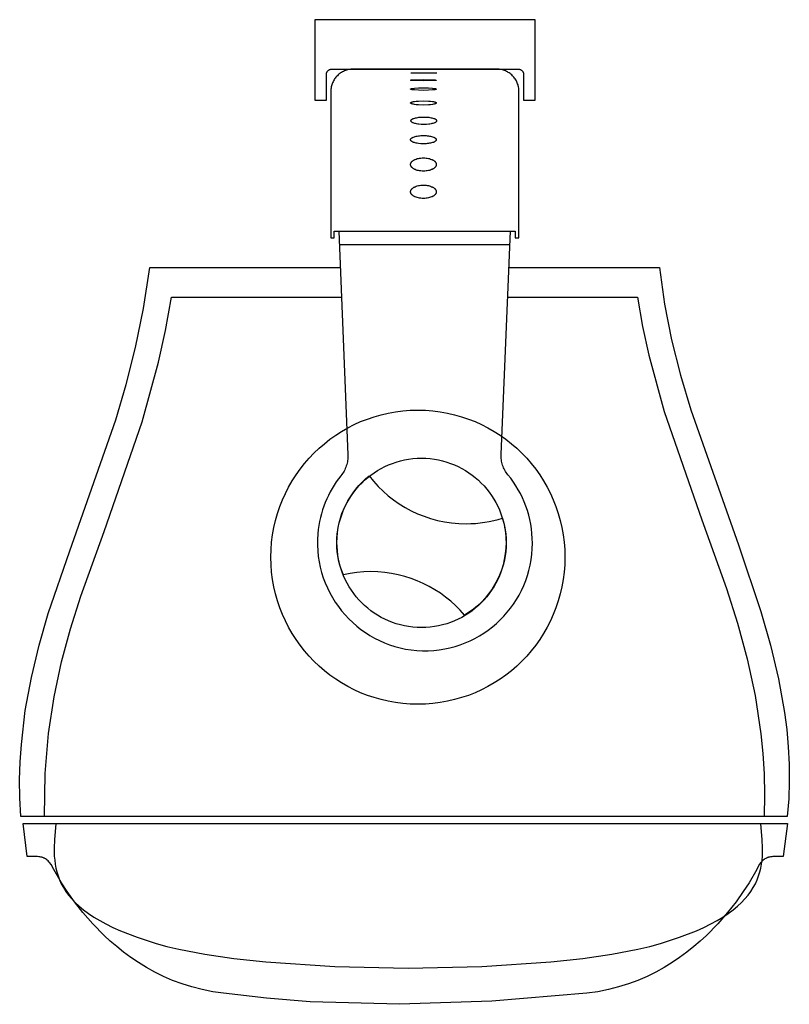
# Model space of a CAD drawing. Units: millimetres. Extents: x -83 to 84, y 1 to 214.
import ezdxf

# ---------------------------------------------------------------- set-up
doc = ezdxf.new("R2010")
doc.units = ezdxf.units.MM
doc.layers.get('0').update_dxf_attribs({"true_color": 0x5890e1})

msp = doc.modelspace()

# ---------------------------------------------------------------- linework, layer by layer
at = {"color": 151, "true_color": 0x9ab9e5}
for points in [[(-19.07, 214.46), (-19.07, 197.03), (-16.55, 197.03), (-16.55, 202.65), (-16.55, 202.7), (-16.55, 202.76), (-16.54, 202.81), (-16.53, 202.87), (-16.52, 202.92), (-16.51, 202.97), (-16.49, 203.02), (-16.47, 203.07), (-16.45, 203.12), (-16.42, 203.17), (-16.4, 203.22), (-16.37, 203.26), (-16.34, 203.3), (-16.3, 203.34), (-16.27, 203.38), (-16.23, 203.42), (-16.19, 203.46), (-16.15, 203.49), (-16.11, 203.53), (-16.07, 203.56), (-16.03, 203.58), (-15.98, 203.61), (-15.93, 203.64), (-15.88, 203.66), (-15.83, 203.68), (-15.78, 203.69), (-15.73, 203.71), (-15.68, 203.72), (-15.62, 203.73), (-15.57, 203.74), (-15.51, 203.74), (-15.46, 203.74), (25.06, 203.74), (25.12, 203.74), (25.18, 203.74), (25.23, 203.73), (25.28, 203.72), (25.34, 203.71), (25.39, 203.69), (25.44, 203.68), (25.49, 203.66), (25.54, 203.64), (25.59, 203.61), (25.63, 203.58), (25.68, 203.56), (25.72, 203.53), (25.76, 203.49), (25.8, 203.46), (25.84, 203.42), (25.88, 203.38), (25.91, 203.34), (25.94, 203.3), (25.97, 203.26), (26, 203.22), (26.03, 203.17), (26.05, 203.12), (26.07, 203.07), (26.09, 203.02), (26.11, 202.97), (26.13, 202.92), (26.14, 202.87), (26.15, 202.81), (26.16, 202.76), (26.16, 202.7), (26.16, 202.65), (26.16, 197.03), (28.67, 197.03), (28.67, 214.46)], [(21.3, 120.36), (23.34, 168.69), (24.35, 168.69), (24.35, 167.23), (25.17, 167.23), (25.17, 198.94), (25.17, 199.19), (25.15, 199.43), (25.12, 199.67), (25.08, 199.91), (25.02, 200.14), (24.96, 200.37), (24.88, 200.59), (24.8, 200.81), (24.7, 201.02), (24.6, 201.23), (24.48, 201.43), (24.35, 201.63), (24.22, 201.82), (24.08, 202), (23.93, 202.17), (23.77, 202.34), (23.6, 202.5), (23.43, 202.65), (23.25, 202.79), (23.06, 202.92), (22.86, 203.05), (22.66, 203.16), (22.45, 203.27), (22.24, 203.37), (22.02, 203.45), (21.8, 203.53), (21.57, 203.59), (21.34, 203.65), (21.1, 203.69), (20.86, 203.72), (20.62, 203.74), (20.37, 203.74), (-10.8, 203.74), (-11.04, 203.74), (-11.29, 203.72), (-11.53, 203.69), (-11.77, 203.65), (-12, 203.59), (-12.23, 203.53), (-12.45, 203.45), (-12.67, 203.37), (-12.88, 203.27), (-13.09, 203.16), (-13.29, 203.05), (-13.48, 202.92), (-13.67, 202.79), (-13.85, 202.65), (-14.03, 202.5), (-14.19, 202.34), (-14.35, 202.17), (-14.5, 202), (-14.65, 201.82), (-14.78, 201.63), (-14.9, 201.43), (-15.02, 201.23), (-15.13, 201.02), (-15.22, 200.81), (-15.31, 200.59), (-15.38, 200.37), (-15.45, 200.14), (-15.5, 199.91), (-15.54, 199.67), (-15.57, 199.43), (-15.59, 199.19), (-15.6, 198.94), (-15.6, 167.23), (-14.9, 167.23), (-14.9, 168.69), (-13.89, 168.69), (-11.91, 120.2), (-11.9, 119.89), (-11.91, 119.59), (-11.93, 119.28), (-11.97, 118.98), (-12.02, 118.69), (-12.08, 118.39), (-12.16, 118.1), (-12.25, 117.81), (-12.35, 117.53), (-12.47, 117.25), (-12.59, 116.98), (-12.73, 116.71), (-12.88, 116.45), (-13.05, 116.2), (-13.22, 115.95), (-13.41, 115.71), (-13.93, 115.04), (-14.43, 114.36), (-14.89, 113.66), (-15.34, 112.94), (-15.75, 112.2), (-16.14, 111.45), (-16.5, 110.68), (-16.83, 109.9), (-17.14, 109.1), (-17.41, 108.29), (-17.66, 107.46), (-17.87, 106.63), (-18.06, 105.77), (-18.21, 104.91), (-18.34, 104.03), (-18.43, 103.14), (-18.5, 101.9), (-18.5, 100.66), (-18.44, 99.44), (-18.32, 98.24), (-18.13, 97.05), (-17.89, 95.87), (-17.59, 94.72), (-17.23, 93.59), (-16.81, 92.49), (-16.35, 91.41), (-15.83, 90.36), (-15.26, 89.33), (-14.64, 88.34), (-13.97, 87.38), (-13.26, 86.46), (-12.51, 85.57), (-11.71, 84.72), (-10.87, 83.91), (-9.99, 83.15), (-9.07, 82.42), (-8.12, 81.74), (-7.13, 81.11), (-6.11, 80.53), (-5.06, 80), (-3.98, 79.52), (-2.87, 79.1), (-1.74, 78.73), (-0.57, 78.42), (0.61, 78.17), (1.82, 77.98), (3.04, 77.86), (4.29, 77.8), (5.51, 77.8), (6.72, 77.87), (7.9, 78), (9.07, 78.19), (10.22, 78.43), (11.35, 78.73), (12.45, 79.08), (13.53, 79.49), (14.59, 79.95), (15.61, 80.45), (16.61, 81.01), (17.57, 81.61), (18.51, 82.26), (19.41, 82.95), (20.27, 83.68), (21.1, 84.46), (21.89, 85.27), (22.64, 86.12), (23.35, 87), (24.01, 87.92), (24.63, 88.87), (25.21, 89.86), (25.73, 90.87), (26.21, 91.92), (26.64, 92.98), (27.01, 94.08), (27.34, 95.2), (27.6, 96.34), (27.81, 97.5), (27.96, 98.68), (28.06, 99.88), (28.09, 101.09), (28.06, 102.14), (27.99, 103.18), (27.88, 104.2), (27.72, 105.21), (27.52, 106.21), (27.28, 107.19), (27, 108.15), (26.67, 109.1), (26.31, 110.03), (25.91, 110.93), (25.47, 111.82), (25, 112.68), (24.49, 113.53), (23.95, 114.34), (23.38, 115.14), (22.77, 115.91), (22.58, 116.14), (22.41, 116.39), (22.25, 116.64), (22.1, 116.9), (21.96, 117.17), (21.84, 117.44), (21.72, 117.71), (21.62, 117.99), (21.54, 118.28), (21.47, 118.57), (21.41, 118.86), (21.36, 119.16), (21.32, 119.46), (21.3, 119.76), (21.3, 120.06)], [(7.25, 201.35), (7.25, 201.35), (7.25, 201.35), (7.25, 201.35), (7.25, 201.35), (7.25, 201.35), (7.25, 201.35), (7.25, 201.35), (7.25, 201.35), (7.25, 201.35), (7.25, 201.35), (7.25, 201.35), (7.25, 201.35), (7.25, 201.35), (7.25, 201.35), (7.25, 201.35), (7.25, 201.35), (7.25, 201.35), (7.25, 201.35), (7.25, 201.35), (7.25, 201.35), (7.25, 201.35), (7.25, 201.35), (7.25, 201.35), (7.25, 201.35), (7.25, 201.35), (7.25, 201.35), (7.25, 201.35), (7.25, 201.35), (7.25, 201.35), (7.25, 201.35), (7.25, 201.35), (7.25, 201.35), (7.25, 201.35), (7.25, 201.35), (7.25, 201.35), (7.25, 201.35), (7.25, 201.35), (7.25, 201.35), (7.25, 201.35), (7.25, 201.35), (7.25, 201.35), (7.25, 201.35), (7.25, 201.35), (7.25, 201.35), (7.25, 201.35), (7.25, 201.35), (7.25, 201.35), (7.25, 201.35), (7.25, 201.35), (7.25, 201.35), (7.25, 201.35), (7.25, 201.35), (7.25, 201.35), (7.25, 201.35), (7.25, 201.35), (7.25, 201.35), (7.25, 201.35), (7.25, 201.35), (7.25, 201.35), (7.25, 201.35), (7.25, 201.35), (7.25, 201.35), (7.25, 201.34), (7.25, 201.34), (7.25, 201.34), (7.25, 201.34), (7.25, 201.34), (7.25, 201.34), (7.25, 201.34), (7.25, 201.34), (7.25, 201.34), (7.25, 201.34), (7.25, 201.34), (7.25, 201.34), (7.25, 201.34), (7.25, 201.34), (7.25, 201.34), (7.25, 201.34), (7.25, 201.34), (7.25, 201.34), (7.24, 201.34), (7.24, 201.34), (7.24, 201.34), (7.24, 201.34), (7.24, 201.34), (7.24, 201.34), (7.24, 201.34), (7.24, 201.34), (7.24, 201.34), (7.24, 201.34), (7.24, 201.34), (7.24, 201.34), (7.24, 201.34), (7.24, 201.34), (7.24, 201.34), (7.24, 201.34), (7.24, 201.34), (7.24, 201.34), (7.24, 201.34), (7.24, 201.34), (7.24, 201.34), (7.24, 201.34), (7.24, 201.34), (7.24, 201.34), (7.24, 201.34), (7.24, 201.34), (7.24, 201.34), (7.24, 201.34), (7.24, 201.34), (7.24, 201.34), (7.24, 201.34), (7.24, 201.34), (7.24, 201.34), (7.24, 201.34), (7.24, 201.34), (7.24, 201.34), (7.23, 201.34), (7.23, 201.34), (7.23, 201.34), (7.23, 201.34), (7.23, 201.34), (7.23, 201.34), (7.23, 201.34), (7.23, 201.34), (7.23, 201.34), (7.23, 201.34), (7.22, 201.33), (7.21, 201.33), (7.19, 201.33), (7.16, 201.32), (7.13, 201.31), (7.03, 201.3), (6.44, 201.26), (4.47, 201.22), (2.5, 201.26), (1.9, 201.3), (1.81, 201.31), (1.77, 201.32), (1.74, 201.33), (1.72, 201.33), (1.71, 201.33), (1.7, 201.34), (1.7, 201.34), (1.7, 201.34), (1.69, 201.34), (1.69, 201.34), (1.69, 201.34), (1.69, 201.34), (1.69, 201.34), (1.69, 201.34), (1.69, 201.34), (1.69, 201.34), (1.69, 201.34), (1.69, 201.34), (1.69, 201.34), (1.69, 201.34), (1.69, 201.34), (1.69, 201.34), (1.69, 201.34), (1.68, 201.34), (1.68, 201.34), (1.68, 201.34), (1.68, 201.34), (1.68, 201.34), (1.68, 201.34), (1.68, 201.34), (1.68, 201.34), (1.68, 201.34), (1.68, 201.35), (1.68, 201.35), (1.68, 201.35), (1.68, 201.35), (1.68, 201.35), (1.68, 201.35), (1.68, 201.35), (1.68, 201.35), (1.68, 201.35), (1.68, 201.35), (1.68, 201.35), (1.68, 201.35), (1.68, 201.35), (1.68, 201.35), (1.68, 201.35), (1.68, 201.35), (1.68, 201.35), (1.68, 201.35), (1.68, 201.35), (1.68, 201.35), (1.68, 201.35), (1.68, 201.35), (1.68, 201.35), (1.68, 201.35), (1.68, 201.35), (1.68, 201.35), (1.68, 201.35), (1.68, 201.35), (1.68, 201.35), (1.68, 201.35), (1.68, 201.35), (1.68, 201.35), (1.68, 201.35), (1.68, 201.35), (1.68, 201.35), (1.68, 201.35), (1.68, 201.35), (1.68, 201.35), (1.68, 201.35), (1.68, 201.35), (1.68, 201.35), (1.68, 201.35), (1.68, 201.35), (1.68, 201.35), (1.68, 201.35), (1.68, 201.35), (1.68, 201.35), (1.68, 201.35), (1.68, 201.35), (1.68, 201.35), (1.68, 201.35), (1.68, 201.35), (1.68, 201.35), (1.68, 201.35), (1.68, 201.35), (1.68, 201.36), (1.68, 201.36), (1.68, 201.36), (1.68, 201.36), (1.68, 201.36), (1.68, 201.36), (1.68, 201.36), (1.68, 201.36), (1.68, 201.36), (1.68, 201.36), (1.68, 201.36), (1.68, 201.36), (1.68, 201.36), (1.68, 201.36), (1.68, 201.36), (1.68, 201.36), (1.68, 201.36), (1.68, 201.36), (1.68, 201.36), (1.68, 201.36), (1.68, 201.36), (1.68, 201.36), (1.68, 201.36), (1.68, 201.36), (1.68, 201.36), (1.68, 201.36), (1.68, 201.36), (1.68, 201.36), (1.68, 201.36), (1.68, 201.36), (1.68, 201.36), (1.68, 201.36), (1.68, 201.36), (1.68, 201.36), (1.68, 201.36), (1.68, 201.36), (1.68, 201.36), (1.68, 201.36), (1.68, 201.36), (1.68, 201.36), (1.68, 201.36), (1.68, 201.36), (1.68, 201.36), (1.69, 201.36), (1.69, 201.36), (1.69, 201.36), (1.69, 201.36), (1.69, 201.36), (1.69, 201.36), (1.69, 201.36), (1.69, 201.36), (1.69, 201.36), (1.69, 201.36), (1.69, 201.36), (1.69, 201.36), (1.69, 201.36), (1.69, 201.37), (1.69, 201.37), (1.69, 201.37), (1.69, 201.37), (1.69, 201.37), (1.69, 201.37), (1.69, 201.37), (1.69, 201.37), (1.69, 201.37), (1.69, 201.37), (1.69, 201.37), (1.69, 201.37), (1.69, 201.37), (1.69, 201.37), (1.69, 201.37), (1.69, 201.37), (1.69, 201.37), (1.69, 201.37), (1.69, 201.37), (1.69, 201.37), (1.7, 201.37), (1.7, 201.37), (1.7, 201.37), (1.7, 201.37), (1.7, 201.37), (1.7, 201.37), (1.7, 201.37), (1.7, 201.37), (1.7, 201.37), (1.7, 201.37), (1.7, 201.37), (1.7, 201.37), (1.7, 201.37), (1.7, 201.37), (1.7, 201.37), (1.7, 201.37), (1.71, 201.37), (1.71, 201.37), (1.71, 201.37), (1.71, 201.37), (1.71, 201.37), (1.72, 201.38), (1.74, 201.38), (1.77, 201.39), (1.81, 201.39), (1.9, 201.41), (2.5, 201.45), (4.47, 201.49), (6.44, 201.45), (7.03, 201.41), (7.13, 201.39), (7.16, 201.39), (7.19, 201.38), (7.21, 201.38), (7.22, 201.37), (7.23, 201.37), (7.23, 201.37), (7.23, 201.37), (7.23, 201.37), (7.23, 201.37), (7.23, 201.37), (7.23, 201.37), (7.23, 201.37), (7.23, 201.37), (7.23, 201.37), (7.23, 201.37), (7.23, 201.37), (7.23, 201.37), (7.23, 201.37), (7.23, 201.37), (7.24, 201.37), (7.24, 201.37), (7.24, 201.37), (7.24, 201.37), (7.24, 201.37), (7.24, 201.37), (7.24, 201.37), (7.24, 201.37), (7.24, 201.37), (7.24, 201.37), (7.24, 201.37), (7.24, 201.37), (7.24, 201.37), (7.24, 201.37), (7.24, 201.37), (7.24, 201.37), (7.24, 201.37), (7.24, 201.37), (7.24, 201.37), (7.24, 201.36), (7.24, 201.36), (7.24, 201.36), (7.24, 201.36), (7.24, 201.36), (7.24, 201.36), (7.24, 201.36), (7.24, 201.36), (7.24, 201.36), (7.24, 201.36), (7.24, 201.36), (7.24, 201.36), (7.24, 201.36), (7.24, 201.36), (7.24, 201.36), (7.24, 201.36), (7.24, 201.36), (7.24, 201.36), (7.24, 201.36), (7.24, 201.36), (7.24, 201.36), (7.24, 201.36), (7.24, 201.36), (7.24, 201.36), (7.24, 201.36), (7.25, 201.36), (7.25, 201.36), (7.25, 201.36), (7.25, 201.36), (7.25, 201.36), (7.25, 201.36), (7.25, 201.36), (7.25, 201.36), (7.25, 201.36), (7.25, 201.36), (7.25, 201.36), (7.25, 201.36), (7.25, 201.36), (7.25, 201.36), (7.25, 201.36), (7.25, 201.36), (7.25, 201.36), (7.25, 201.36), (7.25, 201.36), (7.25, 201.36), (7.25, 201.36), (7.25, 201.36), (7.25, 201.36), (7.25, 201.36), (7.25, 201.36), (7.25, 201.36), (7.25, 201.36), (7.25, 201.36), (7.25, 201.36), (7.25, 201.36), (7.25, 201.36), (7.25, 201.36), (7.25, 201.36), (7.25, 201.36), (7.25, 201.36), (7.25, 201.36), (7.25, 201.36), (7.25, 201.36), (7.25, 201.36), (7.25, 201.36), (7.25, 201.36), (7.25, 201.36), (7.25, 201.36), (7.25, 201.36), (7.25, 201.36), (7.25, 201.36), (7.25, 201.36), (7.25, 201.36), (7.25, 201.36), (7.25, 201.36), (7.25, 201.36), (7.25, 201.36), (7.25, 201.36), (7.25, 201.36), (7.25, 201.36), (7.25, 201.36), (7.25, 201.36), (7.25, 201.35), (7.25, 201.35), (7.25, 201.35), (7.25, 201.35), (7.25, 201.35), (7.25, 201.35), (7.25, 201.35), (7.25, 201.35), (7.25, 201.35), (7.25, 201.35), (7.25, 201.35), (7.25, 201.35), (7.25, 201.35), (7.25, 201.35), (7.25, 201.35), (7.25, 201.35), (7.25, 201.35), (7.25, 201.35)], [(7.25, 199.44), (7.25, 199.44), (7.25, 199.44), (7.25, 199.44), (7.25, 199.44), (7.25, 199.44), (7.25, 199.44), (7.25, 199.44), (7.25, 199.44), (7.25, 199.44), (7.25, 199.44), (7.25, 199.44), (7.25, 199.44), (7.25, 199.44), (7.25, 199.44), (7.25, 199.43), (7.25, 199.43), (7.25, 199.43), (7.25, 199.43), (7.25, 199.43), (7.25, 199.43), (7.25, 199.43), (7.25, 199.43), (7.25, 199.43), (7.25, 199.43), (7.25, 199.43), (7.25, 199.43), (7.25, 199.43), (7.25, 199.43), (7.25, 199.43), (7.25, 199.43), (7.25, 199.43), (7.25, 199.43), (7.25, 199.43), (7.25, 199.43), (7.25, 199.43), (7.25, 199.43), (7.25, 199.43), (7.25, 199.43), (7.25, 199.43), (7.25, 199.43), (7.25, 199.43), (7.25, 199.43), (7.25, 199.42), (7.25, 199.42), (7.25, 199.42), (7.25, 199.42), (7.25, 199.42), (7.25, 199.42), (7.25, 199.42), (7.25, 199.42), (7.25, 199.42), (7.25, 199.42), (7.25, 199.42), (7.25, 199.42), (7.25, 199.42), (7.25, 199.42), (7.25, 199.42), (7.25, 199.42), (7.25, 199.42), (7.25, 199.42), (7.25, 199.42), (7.25, 199.42), (7.24, 199.42), (7.24, 199.41), (7.24, 199.41), (7.23, 199.41), (7.23, 199.4), (7.22, 199.4), (7.22, 199.4), (7.22, 199.4), (7.22, 199.4), (7.22, 199.4), (7.22, 199.4), (7.22, 199.4), (7.22, 199.4), (7.22, 199.4), (7.22, 199.4), (7.22, 199.4), (7.22, 199.4), (7.22, 199.4), (7.22, 199.4), (7.22, 199.4), (7.22, 199.4), (7.21, 199.39), (7.21, 199.39), (7.19, 199.38), (7.18, 199.38), (7.16, 199.37), (7.13, 199.36), (7.08, 199.34), (7.03, 199.33), (6.92, 199.31), (6.78, 199.28), (6.44, 199.24), (5.55, 199.19), (4.47, 199.16), (3.38, 199.19), (2.5, 199.24), (2.16, 199.28), (2.02, 199.31), (1.9, 199.33), (1.85, 199.34), (1.81, 199.36), (1.77, 199.37), (1.75, 199.38), (1.74, 199.38), (1.72, 199.39), (1.72, 199.39), (1.71, 199.39), (1.71, 199.4), (1.71, 199.4), (1.71, 199.4), (1.71, 199.4), (1.71, 199.4), (1.71, 199.4), (1.7, 199.4), (1.7, 199.41), (1.7, 199.41), (1.69, 199.41), (1.69, 199.41), (1.69, 199.41), (1.69, 199.41), (1.69, 199.41), (1.69, 199.42), (1.69, 199.42), (1.69, 199.42), (1.69, 199.42), (1.69, 199.42), (1.69, 199.42), (1.68, 199.42), (1.68, 199.43), (1.68, 199.43), (1.68, 199.43), (1.68, 199.43), (1.68, 199.43), (1.68, 199.43), (1.68, 199.43), (1.68, 199.43), (1.68, 199.43), (1.68, 199.43), (1.68, 199.43), (1.68, 199.43), (1.68, 199.43), (1.68, 199.43), (1.68, 199.43), (1.68, 199.43), (1.68, 199.43), (1.68, 199.43), (1.68, 199.43), (1.68, 199.43), (1.68, 199.43), (1.68, 199.43), (1.68, 199.43), (1.68, 199.43), (1.68, 199.43), (1.68, 199.43), (1.68, 199.43), (1.68, 199.43), (1.68, 199.43), (1.68, 199.43), (1.68, 199.44), (1.68, 199.44), (1.68, 199.44), (1.68, 199.44), (1.68, 199.44), (1.68, 199.44), (1.68, 199.44), (1.68, 199.44), (1.68, 199.44), (1.68, 199.44), (1.68, 199.44), (1.68, 199.44), (1.68, 199.44), (1.68, 199.44), (1.68, 199.44), (1.68, 199.44), (1.68, 199.44), (1.68, 199.44), (1.68, 199.44), (1.68, 199.44), (1.68, 199.45), (1.68, 199.45), (1.68, 199.45), (1.68, 199.45), (1.68, 199.45), (1.68, 199.45), (1.68, 199.45), (1.68, 199.45), (1.68, 199.45), (1.68, 199.45), (1.68, 199.45), (1.68, 199.45), (1.68, 199.45), (1.68, 199.45), (1.68, 199.45), (1.68, 199.45), (1.68, 199.45), (1.68, 199.45), (1.68, 199.45), (1.68, 199.45), (1.68, 199.46), (1.69, 199.46), (1.69, 199.46), (1.69, 199.46), (1.69, 199.46), (1.69, 199.46), (1.69, 199.46), (1.69, 199.46), (1.69, 199.46), (1.69, 199.46), (1.69, 199.46), (1.69, 199.46), (1.69, 199.46), (1.69, 199.46), (1.69, 199.46), (1.69, 199.46), (1.69, 199.46), (1.69, 199.46), (1.69, 199.46), (1.69, 199.46), (1.69, 199.46), (1.69, 199.46), (1.69, 199.46), (1.69, 199.46), (1.69, 199.46), (1.69, 199.46), (1.69, 199.46), (1.69, 199.47), (1.69, 199.47), (1.69, 199.47), (1.69, 199.47), (1.69, 199.47), (1.69, 199.47), (1.69, 199.47), (1.69, 199.47), (1.69, 199.47), (1.69, 199.47), (1.7, 199.47), (1.7, 199.47), (1.7, 199.47), (1.7, 199.47), (1.7, 199.47), (1.7, 199.47), (1.7, 199.47), (1.7, 199.47), (1.7, 199.47), (1.7, 199.47), (1.7, 199.47), (1.71, 199.48), (1.71, 199.48), (1.72, 199.48), (1.72, 199.49), (1.74, 199.49), (1.75, 199.5), (1.77, 199.51), (1.81, 199.52), (1.85, 199.53), (1.9, 199.55), (2.02, 199.57), (2.16, 199.59), (2.5, 199.63), (3.38, 199.69), (4.47, 199.71), (5.55, 199.69), (6.44, 199.63), (6.78, 199.59), (6.92, 199.57), (7.03, 199.55), (7.08, 199.53), (7.13, 199.52), (7.16, 199.51), (7.18, 199.5), (7.19, 199.49), (7.2, 199.49), (7.21, 199.49), (7.21, 199.48), (7.22, 199.48), (7.22, 199.48), (7.23, 199.47), (7.23, 199.47), (7.23, 199.47), (7.23, 199.47), (7.23, 199.47), (7.23, 199.47), (7.23, 199.47), (7.23, 199.47), (7.23, 199.47), (7.23, 199.47), (7.24, 199.47), (7.24, 199.46), (7.24, 199.46), (7.24, 199.46), (7.24, 199.46), (7.24, 199.46), (7.24, 199.46), (7.24, 199.46), (7.24, 199.46), (7.24, 199.46), (7.24, 199.46), (7.24, 199.46), (7.24, 199.46), (7.24, 199.46), (7.24, 199.46), (7.24, 199.46), (7.24, 199.46), (7.25, 199.46), (7.25, 199.45), (7.25, 199.45), (7.25, 199.45), (7.25, 199.45), (7.25, 199.45), (7.25, 199.45), (7.25, 199.45), (7.25, 199.45), (7.25, 199.45), (7.25, 199.45), (7.25, 199.45), (7.25, 199.45), (7.25, 199.45), (7.25, 199.45), (7.25, 199.45), (7.25, 199.45), (7.25, 199.45), (7.25, 199.45), (7.25, 199.45), (7.25, 199.45), (7.25, 199.45), (7.25, 199.45), (7.25, 199.45), (7.25, 199.45), (7.25, 199.45), (7.25, 199.45), (7.25, 199.45), (7.25, 199.45), (7.25, 199.44), (7.25, 199.44), (7.25, 199.44), (7.25, 199.44), (7.25, 199.44), (7.25, 199.44), (7.25, 199.44), (7.25, 199.44), (7.25, 199.44), (7.25, 199.44), (7.25, 199.44), (7.25, 199.44), (7.25, 199.44), (7.25, 199.44), (7.25, 199.44), (7.25, 199.44)], [(7.25, 196.43), (7.25, 196.43), (7.25, 196.43), (7.25, 196.43), (7.25, 196.43), (7.25, 196.43), (7.25, 196.43), (7.25, 196.42), (7.25, 196.42), (7.25, 196.42), (7.25, 196.42), (7.25, 196.42), (7.25, 196.42), (7.25, 196.42), (7.25, 196.42), (7.25, 196.42), (7.25, 196.41), (7.25, 196.41), (7.25, 196.41), (7.25, 196.41), (7.25, 196.41), (7.25, 196.41), (7.25, 196.41), (7.25, 196.41), (7.25, 196.41), (7.25, 196.41), (7.25, 196.41), (7.25, 196.41), (7.25, 196.41), (7.25, 196.41), (7.25, 196.41), (7.25, 196.41), (7.25, 196.41), (7.25, 196.41), (7.25, 196.4), (7.25, 196.4), (7.25, 196.4), (7.25, 196.4), (7.25, 196.4), (7.24, 196.39), (7.24, 196.39), (7.24, 196.38), (7.23, 196.38), (7.23, 196.37), (7.22, 196.37), (7.22, 196.36), (7.21, 196.35), (7.21, 196.35), (7.19, 196.34), (7.18, 196.33), (7.16, 196.32), (7.15, 196.31), (7.13, 196.29), (7.08, 196.27), (7.03, 196.25), (6.98, 196.23), (6.92, 196.21), (6.78, 196.18), (6.62, 196.14), (6.44, 196.11), (6.02, 196.05), (5.55, 196.01), (4.47, 195.98), (3.38, 196.01), (2.91, 196.05), (2.5, 196.11), (2.32, 196.14), (2.16, 196.18), (2.02, 196.21), (1.95, 196.23), (1.9, 196.25), (1.85, 196.27), (1.81, 196.29), (1.79, 196.31), (1.77, 196.32), (1.75, 196.33), (1.74, 196.34), (1.72, 196.35), (1.72, 196.35), (1.71, 196.36), (1.71, 196.37), (1.7, 196.37), (1.7, 196.38), (1.7, 196.38), (1.69, 196.38), (1.69, 196.39), (1.69, 196.39), (1.69, 196.4), (1.69, 196.4), (1.68, 196.41), (1.68, 196.41), (1.68, 196.42), (1.68, 196.42), (1.68, 196.42), (1.68, 196.42), (1.68, 196.42), (1.68, 196.42), (1.68, 196.42), (1.68, 196.42), (1.68, 196.42), (1.68, 196.43), (1.68, 196.43), (1.68, 196.43), (1.68, 196.43), (1.68, 196.43), (1.68, 196.43), (1.68, 196.43), (1.68, 196.44), (1.68, 196.44), (1.68, 196.44), (1.68, 196.44), (1.68, 196.44), (1.68, 196.44), (1.68, 196.44), (1.68, 196.44), (1.68, 196.44), (1.68, 196.44), (1.68, 196.44), (1.68, 196.45), (1.68, 196.45), (1.68, 196.45), (1.68, 196.46), (1.69, 196.46), (1.69, 196.46), (1.69, 196.47), (1.69, 196.47), (1.69, 196.47), (1.69, 196.47), (1.69, 196.47), (1.69, 196.47), (1.69, 196.48), (1.7, 196.48), (1.7, 196.48), (1.7, 196.49), (1.71, 196.49), (1.71, 196.5), (1.71, 196.5), (1.72, 196.5), (1.72, 196.51), (1.74, 196.52), (1.75, 196.53), (1.77, 196.54), (1.79, 196.55), (1.81, 196.57), (1.85, 196.59), (1.9, 196.61), (1.95, 196.63), (2.02, 196.65), (2.16, 196.68), (2.32, 196.72), (2.5, 196.75), (2.91, 196.81), (3.38, 196.85), (4.47, 196.88), (5.55, 196.85), (6.02, 196.81), (6.44, 196.75), (6.62, 196.72), (6.78, 196.68), (6.92, 196.65), (6.98, 196.63), (7.03, 196.61), (7.08, 196.59), (7.13, 196.57), (7.15, 196.55), (7.16, 196.54), (7.18, 196.53), (7.19, 196.53), (7.19, 196.52), (7.2, 196.52), (7.21, 196.51), (7.21, 196.5), (7.22, 196.5), (7.22, 196.49), (7.23, 196.49), (7.23, 196.49), (7.23, 196.48), (7.23, 196.48), (7.24, 196.48), (7.24, 196.47), (7.24, 196.46), (7.24, 196.46), (7.24, 196.46), (7.25, 196.46), (7.25, 196.46), (7.25, 196.46), (7.25, 196.46), (7.25, 196.46), (7.25, 196.45), (7.25, 196.45), (7.25, 196.45), (7.25, 196.45), (7.25, 196.45), (7.25, 196.45), (7.25, 196.45), (7.25, 196.44), (7.25, 196.44), (7.25, 196.44), (7.25, 196.44), (7.25, 196.44), (7.25, 196.43)], [(7.34, 192.57), (7.34, 192.56), (7.33, 192.55), (7.33, 192.54), (7.33, 192.53), (7.33, 192.52), (7.33, 192.51), (7.32, 192.5), (7.32, 192.49), (7.32, 192.48), (7.31, 192.47), (7.3, 192.45), (7.29, 192.43), (7.28, 192.41), (7.26, 192.39), (7.25, 192.37), (7.23, 192.35), (7.21, 192.33), (7.19, 192.32), (7.17, 192.3), (7.14, 192.28), (7.12, 192.26), (7.06, 192.22), (7, 192.19), (6.93, 192.16), (6.86, 192.12), (6.7, 192.06), (6.52, 192), (6.32, 191.95), (6.11, 191.9), (5.88, 191.86), (5.63, 191.83), (5.11, 191.78), (4.55, 191.77), (3.99, 191.78), (3.47, 191.83), (3.22, 191.86), (2.99, 191.9), (2.78, 191.95), (2.58, 192), (2.4, 192.06), (2.24, 192.12), (2.17, 192.16), (2.1, 192.19), (2.04, 192.22), (1.98, 192.26), (1.93, 192.3), (1.91, 192.32), (1.89, 192.33), (1.87, 192.35), (1.85, 192.37), (1.84, 192.39), (1.82, 192.41), (1.81, 192.43), (1.8, 192.44), (1.8, 192.45), (1.79, 192.46), (1.79, 192.47), (1.78, 192.48), (1.78, 192.49), (1.78, 192.5), (1.77, 192.51), (1.77, 192.52), (1.77, 192.53), (1.77, 192.54), (1.77, 192.55), (1.76, 192.56), (1.76, 192.57), (1.76, 192.58), (1.77, 192.59), (1.77, 192.61), (1.77, 192.62), (1.77, 192.63), (1.77, 192.64), (1.78, 192.65), (1.78, 192.66), (1.78, 192.67), (1.79, 192.68), (1.79, 192.69), (1.8, 192.7), (1.8, 192.71), (1.81, 192.72), (1.82, 192.74), (1.84, 192.76), (1.85, 192.78), (1.87, 192.8), (1.89, 192.81), (1.91, 192.83), (1.93, 192.85), (1.96, 192.87), (1.98, 192.89), (2.04, 192.92), (2.1, 192.96), (2.17, 192.99), (2.24, 193.03), (2.4, 193.09), (2.58, 193.14), (2.78, 193.2), (2.99, 193.24), (3.22, 193.28), (3.47, 193.32), (3.99, 193.36), (4.55, 193.38), (5.11, 193.36), (5.63, 193.32), (5.88, 193.28), (6.11, 193.24), (6.32, 193.2), (6.52, 193.14), (6.7, 193.09), (6.86, 193.03), (6.93, 192.99), (7, 192.96), (7.06, 192.92), (7.12, 192.89), (7.14, 192.87), (7.17, 192.85), (7.19, 192.83), (7.21, 192.81), (7.23, 192.8), (7.25, 192.78), (7.26, 192.76), (7.28, 192.74), (7.29, 192.72), (7.3, 192.71), (7.3, 192.7), (7.31, 192.68), (7.32, 192.67), (7.32, 192.66), (7.32, 192.65), (7.33, 192.64), (7.33, 192.63), (7.33, 192.62), (7.33, 192.61), (7.33, 192.59), (7.34, 192.58)], [(7.25, 188.47), (7.25, 188.46), (7.25, 188.45), (7.25, 188.44), (7.25, 188.43), (7.25, 188.42), (7.24, 188.41), (7.24, 188.39), (7.24, 188.38), (7.23, 188.37), (7.23, 188.36), (7.22, 188.34), (7.21, 188.32), (7.19, 188.29), (7.18, 188.27), (7.16, 188.25), (7.15, 188.23), (7.13, 188.21), (7.11, 188.19), (7.08, 188.17), (7.06, 188.15), (7.03, 188.13), (6.98, 188.09), (6.92, 188.05), (6.85, 188.01), (6.78, 187.97), (6.7, 187.94), (6.62, 187.9), (6.44, 187.84), (6.24, 187.78), (6.02, 187.73), (5.79, 187.69), (5.55, 187.65), (5.29, 187.62), (5.03, 187.6), (4.47, 187.58), (3.9, 187.6), (3.38, 187.65), (3.14, 187.69), (2.91, 187.73), (2.69, 187.78), (2.5, 187.84), (2.32, 187.9), (2.23, 187.94), (2.16, 187.97), (2.08, 188.01), (2.02, 188.05), (1.95, 188.09), (1.9, 188.13), (1.87, 188.15), (1.85, 188.17), (1.83, 188.19), (1.81, 188.21), (1.79, 188.23), (1.77, 188.25), (1.75, 188.27), (1.74, 188.29), (1.72, 188.32), (1.71, 188.34), (1.71, 188.35), (1.7, 188.36), (1.7, 188.37), (1.69, 188.38), (1.69, 188.41), (1.69, 188.42), (1.68, 188.43), (1.68, 188.44), (1.68, 188.45), (1.68, 188.46), (1.68, 188.47), (1.68, 188.49), (1.68, 188.5), (1.68, 188.51), (1.68, 188.52), (1.69, 188.53), (1.69, 188.54), (1.69, 188.55), (1.69, 188.57), (1.7, 188.58), (1.7, 188.59), (1.71, 188.6), (1.71, 188.61), (1.72, 188.63), (1.74, 188.66), (1.75, 188.68), (1.77, 188.7), (1.79, 188.72), (1.81, 188.74), (1.83, 188.76), (1.85, 188.78), (1.87, 188.8), (1.9, 188.82), (1.95, 188.86), (2.02, 188.9), (2.08, 188.94), (2.16, 188.98), (2.23, 189.01), (2.32, 189.05), (2.5, 189.11), (2.69, 189.17), (2.91, 189.22), (3.14, 189.26), (3.38, 189.3), (3.64, 189.33), (3.9, 189.35), (4.47, 189.37), (5.03, 189.35), (5.29, 189.33), (5.55, 189.3), (5.79, 189.26), (6.02, 189.22), (6.24, 189.17), (6.44, 189.11), (6.62, 189.05), (6.7, 189.01), (6.78, 188.98), (6.85, 188.94), (6.92, 188.9), (6.98, 188.86), (7.03, 188.82), (7.06, 188.8), (7.08, 188.78), (7.11, 188.76), (7.13, 188.74), (7.15, 188.72), (7.16, 188.7), (7.18, 188.68), (7.19, 188.66), (7.21, 188.63), (7.22, 188.61), (7.23, 188.59), (7.24, 188.57), (7.24, 188.55), (7.24, 188.54), (7.25, 188.53), (7.25, 188.52), (7.25, 188.51), (7.25, 188.5), (7.25, 188.49)], [(7.25, 183.1), (7.25, 183.07), (7.25, 183.03), (7.24, 182.99), (7.24, 182.96), (7.23, 182.92), (7.22, 182.88), (7.21, 182.85), (7.19, 182.81), (7.18, 182.78), (7.16, 182.74), (7.15, 182.71), (7.13, 182.68), (7.11, 182.64), (7.08, 182.61), (7.03, 182.54), (6.98, 182.48), (6.92, 182.42), (6.85, 182.36), (6.78, 182.3), (6.7, 182.24), (6.62, 182.19), (6.53, 182.14), (6.44, 182.09), (6.34, 182.04), (6.24, 182), (6.02, 181.91), (5.79, 181.84), (5.55, 181.78), (5.29, 181.73), (5.03, 181.7), (4.75, 181.68), (4.47, 181.67), (4.18, 181.68), (3.9, 181.7), (3.64, 181.73), (3.38, 181.78), (3.14, 181.84), (2.91, 181.91), (2.69, 182), (2.59, 182.04), (2.5, 182.09), (2.4, 182.14), (2.32, 182.19), (2.23, 182.24), (2.16, 182.3), (2.08, 182.36), (2.02, 182.42), (1.95, 182.48), (1.9, 182.54), (1.85, 182.61), (1.83, 182.64), (1.81, 182.68), (1.79, 182.71), (1.77, 182.74), (1.75, 182.78), (1.74, 182.81), (1.72, 182.85), (1.71, 182.88), (1.7, 182.92), (1.69, 182.96), (1.69, 182.99), (1.68, 183.03), (1.68, 183.07), (1.68, 183.1), (1.68, 183.14), (1.68, 183.18), (1.69, 183.21), (1.69, 183.25), (1.7, 183.29), (1.71, 183.32), (1.72, 183.36), (1.74, 183.39), (1.75, 183.43), (1.77, 183.46), (1.79, 183.5), (1.81, 183.53), (1.83, 183.56), (1.85, 183.6), (1.9, 183.66), (1.95, 183.73), (2.02, 183.79), (2.08, 183.85), (2.16, 183.91), (2.23, 183.96), (2.32, 184.02), (2.4, 184.07), (2.5, 184.12), (2.59, 184.17), (2.69, 184.21), (2.91, 184.29), (3.14, 184.37), (3.38, 184.43), (3.64, 184.47), (3.9, 184.51), (4.18, 184.53), (4.47, 184.54), (4.75, 184.53), (5.03, 184.51), (5.29, 184.47), (5.55, 184.43), (5.79, 184.37), (6.02, 184.29), (6.24, 184.21), (6.34, 184.17), (6.44, 184.12), (6.53, 184.07), (6.62, 184.02), (6.7, 183.96), (6.78, 183.91), (6.85, 183.85), (6.92, 183.79), (6.98, 183.73), (7.03, 183.66), (7.06, 183.63), (7.08, 183.6), (7.11, 183.56), (7.13, 183.53), (7.15, 183.5), (7.16, 183.46), (7.18, 183.43), (7.19, 183.39), (7.21, 183.36), (7.22, 183.32), (7.23, 183.29), (7.24, 183.25), (7.24, 183.21), (7.25, 183.18), (7.25, 183.14)], [(7.25, 177.19), (7.25, 177.16), (7.25, 177.12), (7.24, 177.08), (7.24, 177.05), (7.23, 177.01), (7.22, 176.98), (7.21, 176.94), (7.19, 176.91), (7.18, 176.87), (7.16, 176.84), (7.15, 176.8), (7.13, 176.77), (7.11, 176.73), (7.08, 176.7), (7.03, 176.64), (6.98, 176.57), (6.92, 176.51), (6.85, 176.45), (6.78, 176.39), (6.7, 176.34), (6.62, 176.28), (6.53, 176.23), (6.44, 176.18), (6.34, 176.13), (6.24, 176.09), (6.02, 176), (5.79, 175.93), (5.55, 175.87), (5.29, 175.82), (5.03, 175.79), (4.75, 175.77), (4.47, 175.76), (4.18, 175.77), (3.9, 175.79), (3.64, 175.82), (3.38, 175.87), (3.14, 175.93), (2.91, 176), (2.69, 176.09), (2.59, 176.13), (2.5, 176.18), (2.4, 176.23), (2.32, 176.28), (2.23, 176.34), (2.16, 176.39), (2.08, 176.45), (2.02, 176.51), (1.95, 176.57), (1.9, 176.64), (1.85, 176.7), (1.83, 176.73), (1.81, 176.77), (1.79, 176.8), (1.77, 176.84), (1.75, 176.87), (1.74, 176.91), (1.72, 176.94), (1.71, 176.98), (1.7, 177.01), (1.69, 177.05), (1.69, 177.08), (1.68, 177.12), (1.68, 177.16), (1.68, 177.19), (1.68, 177.23), (1.68, 177.27), (1.69, 177.3), (1.69, 177.34), (1.7, 177.38), (1.71, 177.41), (1.72, 177.45), (1.74, 177.48), (1.75, 177.52), (1.77, 177.55), (1.79, 177.59), (1.81, 177.62), (1.83, 177.65), (1.85, 177.69), (1.87, 177.72), (1.9, 177.75), (1.95, 177.82), (2.02, 177.88), (2.08, 177.94), (2.16, 178), (2.23, 178.05), (2.32, 178.11), (2.4, 178.16), (2.5, 178.21), (2.59, 178.26), (2.69, 178.3), (2.91, 178.38), (3.14, 178.46), (3.38, 178.52), (3.64, 178.56), (3.9, 178.6), (4.18, 178.62), (4.47, 178.63), (4.75, 178.62), (5.03, 178.6), (5.29, 178.56), (5.55, 178.52), (5.79, 178.46), (6.02, 178.38), (6.24, 178.3), (6.34, 178.26), (6.44, 178.21), (6.53, 178.16), (6.62, 178.11), (6.7, 178.05), (6.78, 178), (6.85, 177.94), (6.92, 177.88), (6.98, 177.82), (7.03, 177.75), (7.06, 177.72), (7.08, 177.69), (7.11, 177.65), (7.13, 177.62), (7.15, 177.59), (7.16, 177.55), (7.18, 177.52), (7.19, 177.48), (7.21, 177.45), (7.22, 177.41), (7.23, 177.38), (7.24, 177.34), (7.24, 177.3), (7.25, 177.27), (7.25, 177.23)], [(35.12, 98.06), (35.08, 96.42), (34.95, 94.8), (34.75, 93.21), (34.47, 91.64), (34.11, 90.1), (33.69, 88.59), (33.18, 87.11), (32.61, 85.66), (31.98, 84.25), (31.27, 82.88), (30.51, 81.54), (29.68, 80.25), (28.79, 79), (27.84, 77.8), (26.84, 76.64), (25.79, 75.54), (24.68, 74.48), (23.53, 73.48), (22.32, 72.53), (21.07, 71.65), (19.78, 70.82), (18.45, 70.05), (17.07, 69.35), (15.66, 68.71), (14.22, 68.14), (12.74, 67.64), (11.22, 67.21), (9.68, 66.85), (8.11, 66.57), (6.52, 66.37), (4.9, 66.25), (3.26, 66.21), (1.62, 66.25), (0.01, 66.37), (-1.59, 66.57), (-3.16, 66.85), (-4.7, 67.21), (-6.21, 67.64), (-7.69, 68.14), (-9.14, 68.71), (-10.55, 69.35), (-11.92, 70.05), (-13.26, 70.82), (-14.55, 71.65), (-15.8, 72.53), (-17, 73.48), (-18.16, 74.48), (-19.26, 75.54), (-20.32, 76.64), (-21.32, 77.8), (-22.26, 79), (-23.15, 80.25), (-23.98, 81.54), (-24.75, 82.88), (-25.45, 84.25), (-26.09, 85.66), (-26.66, 87.11), (-27.16, 88.59), (-27.59, 90.1), (-27.94, 91.64), (-28.22, 93.21), (-28.43, 94.8), (-28.55, 96.42), (-28.59, 98.06), (-28.55, 99.7), (-28.43, 101.32), (-28.22, 102.91), (-27.94, 104.48), (-27.59, 106.02), (-27.16, 107.53), (-26.66, 109.01), (-26.09, 110.46), (-25.45, 111.87), (-24.75, 113.24), (-23.98, 114.58), (-23.15, 115.87), (-22.26, 117.12), (-21.32, 118.32), (-20.32, 119.48), (-19.26, 120.59), (-18.16, 121.64), (-17, 122.64), (-15.8, 123.59), (-14.55, 124.47), (-13.26, 125.3), (-11.92, 126.07), (-10.55, 126.77), (-9.14, 127.41), (-7.69, 127.98), (-6.21, 128.48), (-4.7, 128.91), (-3.16, 129.27), (-1.59, 129.55), (0.01, 129.75), (1.62, 129.87), (3.26, 129.92), (4.9, 129.87), (6.52, 129.75), (8.11, 129.55), (9.68, 129.27), (11.22, 128.91), (12.74, 128.48), (14.22, 127.98), (15.66, 127.41), (17.07, 126.77), (18.45, 126.07), (19.78, 125.3), (21.07, 124.47), (22.32, 123.59), (23.53, 122.64), (24.68, 121.64), (25.79, 120.59), (26.84, 119.48), (27.84, 118.32), (28.79, 117.12), (29.68, 115.87), (30.51, 114.58), (31.27, 113.24), (31.98, 111.87), (32.61, 110.46), (33.18, 109.01), (33.69, 107.53), (34.11, 106.02), (34.47, 104.48), (34.75, 102.91), (34.95, 101.32), (35.08, 99.7)], [(22.38, 101.16), (22.36, 100.21), (22.29, 99.28), (22.17, 98.36), (22.01, 97.46), (21.81, 96.57), (21.56, 95.7), (21.27, 94.85), (20.94, 94.02), (20.57, 93.2), (20.17, 92.41), (19.73, 91.65), (19.25, 90.9), (18.74, 90.18), (18.2, 89.49), (17.62, 88.82), (17.01, 88.19), (16.37, 87.58), (15.71, 87), (15.02, 86.46), (14.3, 85.95), (13.55, 85.47), (12.79, 85.03), (11.99, 84.62), (11.18, 84.26), (10.35, 83.93), (9.5, 83.64), (8.63, 83.39), (7.74, 83.19), (6.84, 83.03), (5.92, 82.91), (4.99, 82.84), (4.04, 82.82), (3.1, 82.84), (2.17, 82.91), (1.25, 83.03), (0.35, 83.19), (-0.54, 83.39), (-1.41, 83.64), (-2.26, 83.93), (-3.1, 84.26), (-3.91, 84.62), (-4.7, 85.03), (-5.47, 85.47), (-6.21, 85.95), (-6.93, 86.46), (-7.62, 87), (-8.29, 87.58), (-8.92, 88.19), (-9.53, 88.82), (-10.11, 89.49), (-10.65, 90.18), (-11.16, 90.9), (-11.64, 91.65), (-12.08, 92.41), (-12.49, 93.2), (-12.85, 94.02), (-13.18, 94.85), (-13.47, 95.7), (-13.72, 96.57), (-13.92, 97.46), (-14.08, 98.36), (-14.2, 99.28), (-14.27, 100.21), (-14.3, 101.16), (-14.27, 102.1), (-14.2, 103.03), (-14.08, 103.95), (-13.92, 104.85), (-13.72, 105.74), (-13.47, 106.61), (-13.18, 107.46), (-12.85, 108.29), (-12.49, 109.11), (-12.08, 109.9), (-11.64, 110.66), (-11.16, 111.41), (-10.65, 112.13), (-10.11, 112.82), (-9.53, 113.49), (-8.92, 114.12), (-8.29, 114.73), (-7.62, 115.31), (-6.93, 115.85), (-6.21, 116.36), (-5.47, 116.84), (-4.7, 117.28), (-3.91, 117.69), (-3.1, 118.05), (-2.26, 118.38), (-1.41, 118.67), (-0.54, 118.92), (0.35, 119.12), (1.25, 119.28), (2.17, 119.4), (3.1, 119.47), (4.04, 119.49), (4.99, 119.47), (5.92, 119.4), (6.84, 119.28), (7.74, 119.12), (8.63, 118.92), (9.5, 118.67), (10.35, 118.38), (11.18, 118.05), (11.99, 117.69), (12.79, 117.28), (13.55, 116.84), (14.3, 116.36), (15.02, 115.85), (15.71, 115.31), (16.37, 114.73), (17.01, 114.12), (17.62, 113.49), (18.2, 112.82), (18.74, 112.13), (19.25, 111.41), (19.73, 110.66), (20.17, 109.9), (20.57, 109.11), (20.94, 108.29), (21.27, 107.46), (21.56, 106.61), (21.81, 105.74), (22.01, 104.85), (22.17, 103.95), (22.29, 103.03), (22.36, 102.1)], [(22.36, 101.26), (22.32, 100.01), (22.2, 98.79), (21.99, 97.58), (21.71, 96.41), (21.36, 95.27), (20.93, 94.16), (20.44, 93.09), (19.88, 92.05), (19.26, 91.06), (18.58, 90.11), (17.83, 89.21), (17.04, 88.35), (16.19, 87.55), (15.29, 86.81), (14.35, 86.12), (13.36, 85.49), (12.42, 86.55), (11.43, 87.56), (10.38, 88.51), (9.28, 89.4), (8.14, 90.24), (6.95, 91.02), (5.72, 91.73), (4.44, 92.38), (3.13, 92.96), (1.79, 93.47), (0.4, 93.91), (-1.01, 94.27), (-2.45, 94.56), (-3.92, 94.77), (-5.41, 94.89), (-6.93, 94.94), (-8.46, 94.89), (-9.96, 94.77), (-11.44, 94.56), (-12.89, 94.27), (-13.2, 95.08), (-13.48, 95.92), (-13.72, 96.77), (-13.92, 97.64), (-14.07, 98.53), (-14.18, 99.43), (-14.25, 100.34), (-14.27, 101.26), (-14.24, 102.35), (-14.15, 103.42), (-13.99, 104.47), (-13.78, 105.5), (-13.51, 106.51), (-13.19, 107.5), (-12.81, 108.46), (-12.38, 109.39), (-11.9, 110.29), (-11.37, 111.16), (-10.79, 112), (-10.17, 112.81), (-9.51, 113.58), (-8.81, 114.31), (-8.07, 115), (-7.29, 115.65), (-6.35, 114.5), (-5.35, 113.4), (-4.28, 112.36), (-3.17, 111.38), (-1.99, 110.46), (-0.77, 109.61), (0.51, 108.83), (1.82, 108.12), (3.19, 107.48), (4.59, 106.92), (6.03, 106.43), (7.51, 106.03), (9.02, 105.72), (10.56, 105.49), (12.13, 105.35), (13.73, 105.3), (14.75, 105.32), (15.76, 105.38), (16.76, 105.47), (17.76, 105.61), (18.74, 105.78), (19.7, 105.98), (20.66, 106.22), (21.6, 106.49), (21.78, 105.86), (21.93, 105.23), (22.06, 104.59), (22.17, 103.94), (22.25, 103.28), (22.31, 102.61), (22.35, 101.94)], [(22.36, 101.26), (22.32, 100.01), (22.2, 98.79), (21.99, 97.58), (21.71, 96.41), (21.36, 95.27), (20.93, 94.16), (20.44, 93.09), (19.88, 92.05), (19.26, 91.06), (18.58, 90.11), (17.83, 89.21), (17.04, 88.35), (16.19, 87.55), (15.29, 86.81), (14.35, 86.12), (13.36, 85.49), (12.42, 86.55), (11.43, 87.56), (10.38, 88.51), (9.28, 89.4), (8.14, 90.24), (6.95, 91.02), (5.72, 91.73), (4.44, 92.38), (3.13, 92.96), (1.79, 93.47), (0.4, 93.91), (-1.01, 94.27), (-2.45, 94.56), (-3.92, 94.77), (-5.41, 94.89), (-6.93, 94.94), (-8.46, 94.89), (-9.96, 94.77), (-11.44, 94.56), (-12.89, 94.27), (-13.2, 95.08), (-13.48, 95.92), (-13.72, 96.77), (-13.92, 97.64), (-14.07, 98.53), (-14.18, 99.43), (-14.25, 100.34), (-14.27, 101.26), (-14.24, 102.35), (-14.15, 103.42), (-13.99, 104.47), (-13.78, 105.5), (-13.51, 106.51), (-13.19, 107.5), (-12.81, 108.46), (-12.38, 109.39), (-11.9, 110.29), (-11.37, 111.16), (-10.79, 112), (-10.17, 112.81), (-9.51, 113.58), (-8.81, 114.31), (-8.07, 115), (-7.29, 115.65), (-6.35, 114.5), (-5.35, 113.4), (-4.28, 112.36), (-3.17, 111.38), (-1.99, 110.46), (-0.77, 109.61), (0.51, 108.83), (1.82, 108.12), (3.19, 107.48), (4.59, 106.92), (6.03, 106.43), (7.51, 106.03), (9.02, 105.72), (10.56, 105.49), (12.13, 105.35), (13.73, 105.3), (14.75, 105.32), (15.76, 105.38), (16.76, 105.47), (17.76, 105.61), (18.74, 105.78), (19.7, 105.98), (20.66, 106.22), (21.6, 106.49), (21.78, 105.86), (21.93, 105.23), (22.06, 104.59), (22.17, 103.94), (22.25, 103.28), (22.31, 102.61), (22.35, 101.94)], [(83.35, 40.4), (82.43, 33.22), (80.48, 33.22), (80.2, 33.21), (79.94, 33.2), (79.7, 33.16), (79.46, 33.12), (79.25, 33.06), (79.14, 33.03), (79.04, 32.99), (78.94, 32.95), (78.84, 32.91), (78.74, 32.86), (78.65, 32.81), (78.46, 32.7), (78.28, 32.57), (78.11, 32.43), (77.93, 32.28), (77.76, 32.11), (77.59, 31.93), (77.23, 31.52), (76.69, 30.44), (75.03, 27.56), (73.77, 25.63), (72.23, 23.45), (70.38, 21.1), (68.24, 18.64), (65.8, 16.16), (64.46, 14.92), (63.05, 13.71), (61.56, 12.52), (59.99, 11.36), (58.34, 10.25), (56.61, 9.19), (54.81, 8.19), (52.92, 7.26), (50.95, 6.41), (48.9, 5.65), (46.77, 4.98), (44.56, 4.41), (42.26, 3.96), (39.88, 3.63), (19.31, 1.88), (-0.7, 1.23), (-20.1, 1.77), (-29.55, 2.53), (-38.83, 3.63), (-41.21, 3.96), (-43.51, 4.41), (-45.72, 4.98), (-47.85, 5.65), (-49.9, 6.41), (-51.87, 7.26), (-53.76, 8.19), (-55.56, 9.19), (-57.29, 10.25), (-58.94, 11.36), (-60.51, 12.52), (-62, 13.71), (-63.41, 14.92), (-64.75, 16.16), (-67.19, 18.64), (-69.33, 21.1), (-71.18, 23.45), (-72.72, 25.63), (-73.98, 27.56), (-75.64, 30.44), (-76.18, 31.52), (-76.54, 31.93), (-76.71, 32.11), (-76.88, 32.28), (-77.06, 32.43), (-77.23, 32.57), (-77.41, 32.7), (-77.6, 32.81), (-77.69, 32.86), (-77.79, 32.91), (-77.89, 32.95), (-77.99, 32.99), (-78.09, 33.03), (-78.2, 33.06), (-78.42, 33.12), (-78.65, 33.16), (-78.89, 33.2), (-79.15, 33.21), (-79.43, 33.22), (-81.38, 33.22), (-82.31, 40.4)]]:
    msp.add_lwpolyline(points, close=True, dxfattribs=at)
for points in [[(1.76, 202.94), (7.34, 202.94)], [(-13.89, 168.69), (23.34, 168.69)], [(-13.77, 165.75), (23.2, 165.75)], [(23.01, 160.78), (55.62, 160.78), (56.7, 152.88), (58.25, 145.13), (60.18, 137.51), (62.41, 130), (72.73, 100.72), (77.6, 86.27), (79.68, 79.02), (81.42, 71.74), (82.73, 64.4), (83.2, 60.71), (83.54, 56.99), (83.73, 53.25), (83.76, 49.49), (83.62, 45.7), (83.31, 41.87), (-82.82, 41.87), (-83, 45.91), (-83.04, 49.86), (-82.92, 53.73), (-82.67, 57.51), (-81.81, 64.88), (-80.5, 72.01), (-78.82, 78.98), (-76.83, 85.84), (-72.2, 99.45), (-62.22, 127.82), (-59.96, 135.48), (-57.94, 143.49), (-56.21, 151.91), (-54.84, 160.78), (-13.57, 160.78)], [(22.73, 154.36), (50.86, 154.36), (51.94, 148.03), (53.29, 141.8), (56.64, 129.63), (64.82, 106.17), (70.15, 91.28), (72.55, 83.75), (74.65, 76.06), (76.36, 68.12), (77.6, 59.83), (78.02, 55.53), (78.28, 51.11), (78.38, 46.56), (78.31, 41.87), (-77.65, 41.87), (-77.48, 51.23), (-76.76, 59.84), (-75.57, 67.84), (-73.97, 75.37), (-72.02, 82.57), (-69.79, 89.59), (-64.76, 103.59), (-56.48, 127.37), (-52.94, 140.31), (-51.44, 147.17), (-50.16, 154.36), (-13.3, 154.36)], [(-75.18, 40.4), (-75.5, 36.85), (-75.57, 35.09), (-75.56, 34.22), (-75.53, 33.34), (-75.45, 32.47), (-75.34, 31.6), (-75.18, 30.74), (-74.97, 29.88), (-74.71, 29.03), (-74.39, 28.18), (-74.01, 27.34), (-73.56, 26.51), (-73.03, 25.68), (-72.43, 24.86), (-71.75, 24.05), (-70.98, 23.24), (-70.13, 22.45), (-69.17, 21.66), (-68.12, 20.89), (-66.97, 20.12), (-65.7, 19.36), (-64.33, 18.62), (-62.83, 17.88), (-61.22, 17.16), (-57.6, 15.75), (-53.44, 14.39), (-51.12, 13.75), (-48.58, 13.15), (-42.92, 12.07), (-36.6, 11.15), (-29.71, 10.41), (-14.71, 9.41), (1.19, 9.08), (17.1, 9.41), (32.1, 10.41), (38.99, 11.15), (45.31, 12.07), (50.96, 13.15), (53.5, 13.75), (55.83, 14.39), (59.99, 15.75), (63.61, 17.16), (65.22, 17.88), (66.72, 18.62), (68.09, 19.36), (69.36, 20.12), (70.51, 20.89), (71.56, 21.66), (72.52, 22.45), (73.37, 23.24), (74.14, 24.05), (74.82, 24.86), (75.42, 25.68), (75.95, 26.51), (76.4, 27.34), (76.78, 28.18), (77.1, 29.03), (77.36, 29.88), (77.57, 30.74), (77.73, 31.6), (77.84, 32.47), (77.91, 33.34), (77.95, 34.22), (77.95, 35.09), (77.89, 36.85), (77.57, 40.4)]]:
    msp.add_lwpolyline(points, dxfattribs=at)

doc.saveas('drawing.dxf')
